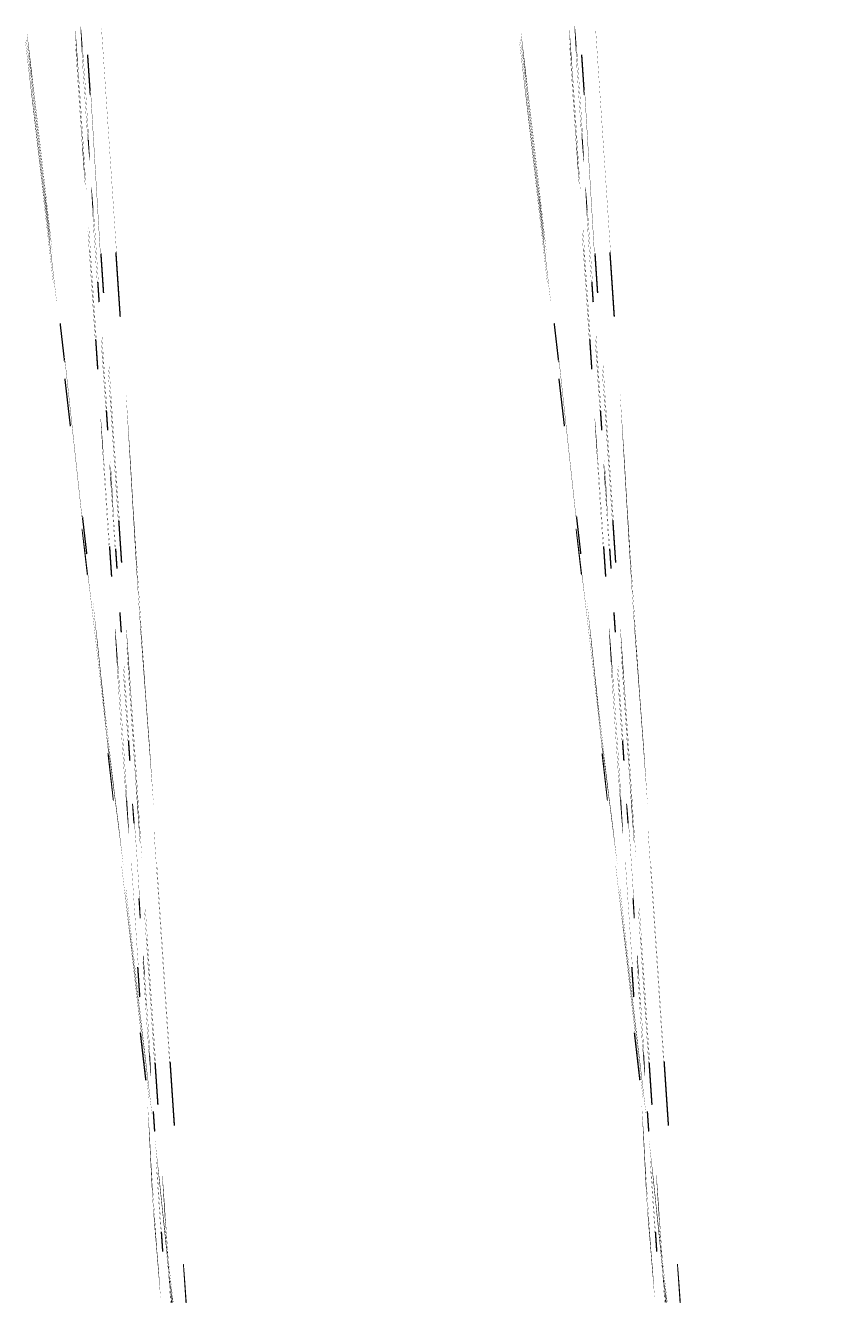
# Model space of a CAD drawing. Extents: x 187861 to 190517, y 1667295 to 1669539.
# Drawn here: x 188864 to 189513, y 1668531 to 1669539 of the extents above; entities that cross this region are included whole.
import ezdxf
from ezdxf.enums import TextEntityAlignment as Align

# ---------------------------------------------------------------- set-up
doc = ezdxf.new("R2010")
doc.units = 0
doc.header["$LTSCALE"] = 2.5
doc.header["$MEASUREMENT"] = 0
doc.layers.add('CROQUI', color=5, linetype='CONTINUOUS')
doc.styles.add('SN0', font='ROMAND', dxfattribs={"width": 4e-06})

msp = doc.modelspace()

# ---------------------------------------------------------------- texts
at = {"layer": 'CROQUI', "color": 3, "style": 'SN0'}
for s, height, rotation, width, p, p2 in [('R. JACKSON DE FIGUEIREDO', 1.087017750136585, 93.83025234445805, 0.5876834687789895, (188984.4757618631, 1668406.166735985, -2276.408011083191), (188983.5227136129, 1668420.401900985)), ('R. JACKSON DE FIGUEIREDO', 1.087017750179321, 93.83025234445805, 0.5876834687558851, (189376.7008331748, 1668406.166735985, -2276.408011083191), (189375.7477849247, 1668420.401900985)), ('DE CALAZANS', 1.046855249849871, 96.57930258272418, 0.5640243096512767, (188994.8505976772, 1668413.918623449, -2276.408011083191), (188994.1289660617, 1668420.17529784)), ('R. OLIVEIRA LOPES', 1.087017749932719, 93.83024909724612, 0.5934155038389897, (188979.7479555559, 1668406.806940007, -2276.408011083191), (188979.0728790559, 1668416.890200257)), ('L. PUFAL', 1.087017750245565, 93.83019345843012, 0.6249959703161492, (188999.8654177258, 1668414.466845009, -2276.408011083191), (188999.5477402258, 1668419.211894759)), ('DE CALAZANS', 1.046855249786905, 96.57930258272418, 0.5640243096852016, (189387.075668989, 1668413.918623449, -2276.408011083191), (189386.3540373735, 1668420.17529784)), ('R. OLIVEIRA LOPES', 1.087017749909661, 93.83024909724612, 0.5934155038515775, (189371.9730268677, 1668406.806940007, -2276.408011083191), (189371.2979503676, 1668416.890200257)), ('L. PUFAL', 1.08701775032066, 93.83019345843012, 0.6249959702729723, (189392.0904890375, 1668414.466845009, -2276.408011083191), (189391.7728115376, 1668419.211894759)), ('PRAÇA LUIZ', 1.046855249985767, 96.57938616790506, 0.5859996407219935, (188993.5651555398, 1668413.766183292, -2276.408011083191), (188992.9091181, 1668419.454071621)), ('PRAÇA LUIZ', 1.04685524990122, 96.57938616790506, 0.5859996407693203, (189385.7902268516, 1668413.766183292, -2276.408011083191), (189385.1341894117, 1668419.454071621)), ('PHILIPPESEN', 1.08701775000121, 93.83035981592708, 0.6015596461067091, (188987.9773340077, 1668413.446437956, -2276.408011083191), (188987.5405077577, 1668419.970891206)), ('PHILIPPESEN', 1.087017750084923, 93.83035981592708, 0.6015596460603817, (189380.2024053195, 1668413.446437956, -2276.408011083191), (189379.7655790695, 1668419.970891206))]:
    msp.add_text(s, height=height, rotation=rotation, dxfattribs=dict(at, width=width)).set_placement(p, p2, align=Align.FIT)

doc.saveas('drawing.dxf')
